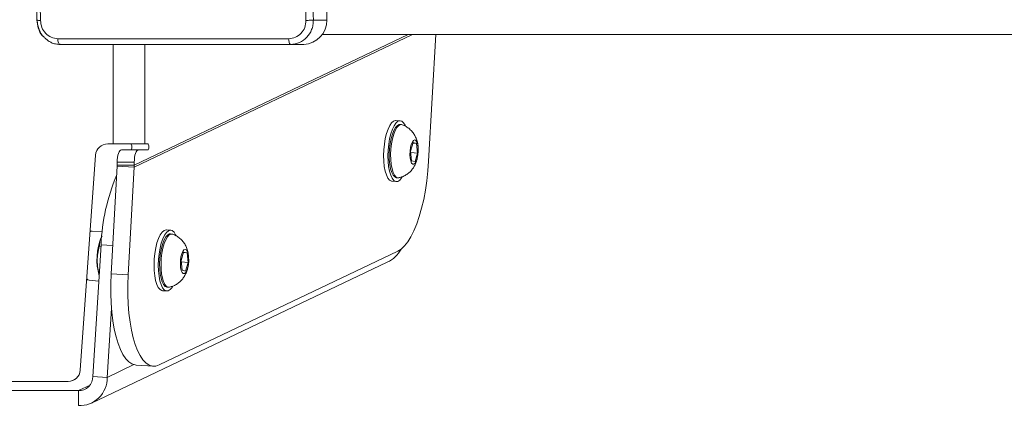
# Model space of a CAD drawing. Units: millimetres. Extents: x 363 to 1760, y 1141 to 1959.
# Drawn here: x 1163 to 1196, y 1408 to 1421 of the extents above; entities that cross this region are included whole.
import ezdxf

# ---------------------------------------------------------------- set-up
doc = ezdxf.new("R2010")
doc.units = ezdxf.units.MM
doc.header["$LTSCALE"] = 130
doc.layers.add('VP-EQ', color=7, linetype='Continuous', true_color=0x8a3492)

# ---------------------------------------------------------------- blocks, each defined once
blk = doc.blocks.new('wd1494')
at = {"layer": 'VP-EQ', "color": 0, "linetype": 'Continuous', "lineweight": 18}
for p, q in [((1173.384, 1428.821), (1173.384, 1420.771)), ((1172.948, 1420.771), (1173.384, 1420.771)), ((1164.155, 1420.181), (1164.248, 1420.096)), ((1167.078, 1416.011), (1176.06, 1420.296)), ((1167.078, 1415.945), (1176.199, 1420.296)), ((1256.156, 1420.298), (1173.238, 1420.296)), ((1173.238, 1420.296), (1252.728, 1420.297)), ((1173.238, 1420.296), (1248.653, 1420.297)), ((1176.726, 1416.142), (1176.958, 1420.296)), ((1165.083, 1419.971), (1164.647, 1419.971)), ((1164.778, 1419.971), (1164.647, 1419.971)), ((1172.634, 1419.971), (1165.083, 1419.971)), ((1166.383, 1419.971), (1166.383, 1416.711)), ((1167.421, 1419.971), (1167.421, 1416.711)), ((1172.197, 1419.971), (1172.068, 1419.971)), ((1172.634, 1419.971), (1172.197, 1419.971)), ((1175.795, 1417.469), (1175.654, 1417.478)), ((1175.834, 1417.341), (1175.787, 1417.344)), ((1166.206, 1416.711), (1166.383, 1416.711)), ((1166.206, 1416.711), (1166.209, 1416.711)), ((1166.209, 1416.711), (1166.386, 1416.711)), ((1167.421, 1416.711), (1166.383, 1416.711)), ((1166.386, 1416.711), (1166.383, 1416.711)), ((1166.858, 1416.711), (1166.386, 1416.711)), ((1166.654, 1416.511), (1167.217, 1416.511)), ((1166.858, 1416.711), (1167.421, 1416.711)), ((1166.858, 1416.711), (1166.962, 1416.711)), ((1166.962, 1416.711), (1167.525, 1416.711)), ((1167.525, 1416.511), (1167.217, 1416.511)), ((1167.421, 1416.711), (1167.525, 1416.711)), ((1176.217, 1416.751), (1176.134, 1416.467)), ((1176.21, 1416.73), (1176.331, 1416.722)), ((1176.331, 1416.722), (1176.217, 1416.751)), ((1176.364, 1416.409), (1176.331, 1416.722)), ((1165.306, 1409.282), (1165.807, 1416.339)), ((1165.309, 1409.282), (1165.81, 1416.339)), ((1165.81, 1416.339), (1165.807, 1416.339)), ((1176.134, 1416.467), (1176.166, 1416.154)), ((1176.138, 1416.423), (1176.364, 1416.409)), ((1176.166, 1416.154), (1176.281, 1416.125)), ((1176.281, 1416.125), (1176.364, 1416.409)), ((1176.38, 1416.42), (1176.383, 1416.446)), ((1166.514, 1415.98), (1166.316, 1412.444)), ((1166.514, 1415.98), (1166.515, 1416.011)), ((1166.514, 1415.98), (1167.078, 1415.945)), ((1166.515, 1416.111), (1166.515, 1416.011)), ((1167.078, 1416.111), (1166.515, 1416.111)), ((1166.515, 1416.011), (1167.078, 1416.011)), ((1167.078, 1415.945), (1166.88, 1412.409)), ((1167.078, 1416.111), (1167.078, 1416.011)), ((1167.078, 1415.945), (1167.078, 1416.011)), ((1175.677, 1415.598), (1175.724, 1415.595)), ((1175.528, 1415.482), (1175.669, 1415.473)), ((1165.696, 1413.845), (1165.633, 1413.843)), ((1166.028, 1413.839), (1165.698, 1413.848)), ((1168.271, 1413.879), (1168.13, 1413.888)), ((1168.31, 1413.751), (1168.263, 1413.754)), ((1165.989, 1413.396), (1165.716, 1409.077)), ((1165.932, 1413.337), (1165.985, 1413.333)), ((1166.368, 1413.372), (1165.989, 1413.396)), ((1167.893, 1409.454), (1175.714, 1413.186)), ((1168.692, 1413.161), (1168.61, 1412.877)), ((1168.686, 1413.14), (1168.807, 1413.132)), ((1168.807, 1413.132), (1168.692, 1413.161)), ((1168.839, 1412.819), (1168.807, 1413.132)), ((1165.677, 1408.204), (1175.37, 1412.826)), ((1168.61, 1412.877), (1168.642, 1412.564)), ((1168.614, 1412.833), (1168.839, 1412.819)), ((1168.757, 1412.535), (1168.839, 1412.819)), ((1168.856, 1412.83), (1168.858, 1412.856)), ((1166.316, 1412.444), (1166.88, 1412.409)), ((1168.642, 1412.564), (1168.757, 1412.535)), ((1165.52, 1412.253), (1165.594, 1412.239)), ((1165.596, 1412.238), (1165.914, 1412.206)), ((1168.152, 1412.008), (1168.199, 1412.005)), ((1168.004, 1411.892), (1168.145, 1411.883)), ((1166.329, 1411.31), (1166.186, 1409.048)), ((1167.061, 1409.465), (1166.186, 1409.048)), ((1167.139, 1409.45), (1167.703, 1409.415)), ((1165.306, 1409.282), (1165.309, 1409.282)), ((1165.716, 1409.077), (1166.186, 1409.048)), ((1161.88, 1408.911), (1164.907, 1408.911)), ((1161.883, 1408.911), (1164.91, 1408.911)), ((1164.91, 1408.911), (1164.907, 1408.911)), ((1165.246, 1408.615), (1165.629, 1408.797)), ((1157.992, 1408.615), (1165.246, 1408.615)), ((1165.246, 1408.122), (1165.246, 1408.615))]:
    blk.add_line(p, q, dxfattribs=at)
at = {"layer": 'VP-EQ', "color": 0, "linetype": 'Continuous', "lineweight": 18, "flags": 128}
for points in [[(1175.654, 1417.478), (1175.643, 1417.478), (1175.578, 1417.458), (1175.514, 1417.402), (1175.452, 1417.314), (1175.395, 1417.195), (1175.346, 1417.05), (1175.305, 1416.884), (1175.275, 1416.704), (1175.256, 1416.516), (1175.249, 1416.327), (1175.254, 1416.143)], [(1175.974, 1417.281), (1175.959, 1417.317), (1175.906, 1417.402), (1175.847, 1417.453), (1175.784, 1417.469), (1175.719, 1417.449), (1175.655, 1417.393), (1175.593, 1417.305), (1175.536, 1417.186), (1175.487, 1417.041), (1175.446, 1416.876), (1175.416, 1416.696), (1175.397, 1416.507), (1175.39, 1416.318), (1175.395, 1416.134)], [(1175.442, 1416.544), (1175.463, 1416.718), (1175.494, 1416.882), (1175.536, 1417.028), (1175.585, 1417.152), (1175.641, 1417.248), (1175.7, 1417.313), (1175.761, 1417.342), (1175.787, 1417.344)], [(1175.489, 1416.541), (1175.51, 1416.715), (1175.541, 1416.879), (1175.583, 1417.025), (1175.632, 1417.149), (1175.688, 1417.245), (1175.747, 1417.31), (1175.808, 1417.339), (1175.862, 1417.335)], [(1176.116, 1416.472), (1176.132, 1416.588), (1176.158, 1416.69), (1176.192, 1416.77), (1176.232, 1416.821), (1176.272, 1416.837), (1176.311, 1416.819), (1176.344, 1416.766), (1176.369, 1416.684), (1176.383, 1416.581), (1176.385, 1416.464), (1176.375, 1416.346), (1176.354, 1416.235), (1176.323, 1416.143), (1176.286, 1416.077), (1176.245, 1416.043), (1176.205, 1416.044), (1176.169, 1416.08), (1176.14, 1416.148), (1176.12, 1416.242), (1176.112, 1416.353), (1176.116, 1416.472)], [(1166.515, 1416.111), (1166.518, 1416.189), (1166.526, 1416.264), (1166.538, 1416.333), (1166.556, 1416.394), (1166.577, 1416.443), (1166.601, 1416.48), (1166.627, 1416.503), (1166.654, 1416.511)], [(1166.962, 1416.711), (1166.975, 1416.703), (1166.986, 1416.681), (1166.994, 1416.649), (1166.996, 1416.611), (1166.994, 1416.572), (1166.986, 1416.54), (1166.975, 1416.518), (1166.962, 1416.511)], [(1167.217, 1416.511), (1167.189, 1416.503), (1167.163, 1416.48), (1167.14, 1416.443), (1167.118, 1416.394), (1167.101, 1416.333), (1167.088, 1416.264), (1167.081, 1416.189), (1167.078, 1416.111)], [(1167.525, 1416.711), (1167.538, 1416.703), (1167.549, 1416.681), (1167.557, 1416.649), (1167.559, 1416.611), (1167.557, 1416.572), (1167.549, 1416.54), (1167.538, 1416.518), (1167.525, 1416.511)], [(1175.677, 1415.598), (1175.673, 1415.598), (1175.615, 1415.622), (1175.562, 1415.68), (1175.516, 1415.771), (1175.479, 1415.891), (1175.452, 1416.034), (1175.436, 1416.195), (1175.433, 1416.368), (1175.442, 1416.544)], [(1175.753, 1415.597), (1175.72, 1415.595), (1175.662, 1415.619), (1175.609, 1415.677), (1175.563, 1415.768), (1175.526, 1415.888), (1175.499, 1416.031), (1175.483, 1416.192), (1175.48, 1416.365), (1175.489, 1416.541)], [(1175.254, 1416.143), (1175.272, 1415.971), (1175.301, 1415.818), (1175.341, 1415.688), (1175.39, 1415.587), (1175.446, 1415.519), (1175.507, 1415.485), (1175.528, 1415.482)], [(1175.395, 1416.134), (1175.413, 1415.962), (1175.442, 1415.809), (1175.482, 1415.679), (1175.531, 1415.579), (1175.587, 1415.51), (1175.648, 1415.476), (1175.712, 1415.478), (1175.777, 1415.516), (1175.84, 1415.589), (1175.859, 1415.616)], [(1175.714, 1413.186), (1175.825, 1413.256), (1175.935, 1413.36), (1176.041, 1413.497), (1176.145, 1413.664), (1176.243, 1413.86), (1176.335, 1414.084), (1176.419, 1414.331), (1176.496, 1414.599), (1176.563, 1414.885), (1176.62, 1415.187), (1176.667, 1415.499), (1176.702, 1415.819), (1176.726, 1416.142)], [(1165.698, 1413.848), (1165.646, 1413.835), (1165.632, 1413.826)], [(1168.13, 1413.888), (1168.119, 1413.888), (1168.054, 1413.868), (1167.989, 1413.812), (1167.928, 1413.724), (1167.871, 1413.605), (1167.822, 1413.46), (1167.781, 1413.295), (1167.75, 1413.115), (1167.731, 1412.926), (1167.725, 1412.737), (1167.73, 1412.553)], [(1168.45, 1413.691), (1168.434, 1413.727), (1168.382, 1413.812), (1168.323, 1413.863), (1168.26, 1413.879), (1168.195, 1413.859), (1168.13, 1413.804), (1168.069, 1413.715), (1168.012, 1413.596), (1167.962, 1413.451), (1167.922, 1413.286), (1167.891, 1413.106), (1167.872, 1412.918), (1167.866, 1412.728), (1167.871, 1412.544)], [(1167.918, 1412.955), (1167.938, 1413.128), (1167.97, 1413.292), (1168.012, 1413.439), (1168.061, 1413.563), (1168.117, 1413.658), (1168.176, 1413.723), (1168.236, 1413.752), (1168.263, 1413.754)], [(1167.964, 1412.952), (1167.985, 1413.125), (1168.017, 1413.289), (1168.059, 1413.436), (1168.108, 1413.56), (1168.164, 1413.656), (1168.223, 1413.72), (1168.283, 1413.749), (1168.338, 1413.745)], [(1168.592, 1412.882), (1168.608, 1412.998), (1168.634, 1413.1), (1168.668, 1413.18), (1168.707, 1413.231), (1168.748, 1413.248), (1168.787, 1413.229), (1168.82, 1413.176), (1168.845, 1413.094), (1168.858, 1412.991), (1168.861, 1412.874), (1168.851, 1412.756), (1168.829, 1412.645), (1168.799, 1412.553), (1168.762, 1412.487), (1168.721, 1412.453), (1168.681, 1412.454), (1168.645, 1412.49), (1168.615, 1412.558), (1168.596, 1412.652), (1168.588, 1412.763), (1168.592, 1412.882)], [(1168.152, 1412.008), (1168.149, 1412.008), (1168.091, 1412.032), (1168.038, 1412.09), (1167.992, 1412.181), (1167.954, 1412.301), (1167.927, 1412.444), (1167.912, 1412.605), (1167.909, 1412.778), (1167.918, 1412.955)], [(1168.229, 1412.007), (1168.196, 1412.005), (1168.138, 1412.029), (1168.085, 1412.087), (1168.039, 1412.178), (1168.001, 1412.298), (1167.974, 1412.441), (1167.959, 1412.602), (1167.956, 1412.775), (1167.964, 1412.952)], [(1165.522, 1412.278), (1165.542, 1412.26), (1165.596, 1412.238)], [(1167.139, 1409.45), (1167.108, 1409.454), (1167.001, 1409.488), (1166.897, 1409.558), (1166.799, 1409.661), (1166.707, 1409.797), (1166.623, 1409.964), (1166.546, 1410.16), (1166.479, 1410.383), (1166.422, 1410.63), (1166.375, 1410.899), (1166.34, 1411.186), (1166.316, 1411.487), (1166.304, 1411.8), (1166.304, 1412.12), (1166.316, 1412.444)], [(1166.88, 1412.409), (1166.868, 1412.085), (1166.868, 1411.764), (1166.88, 1411.452), (1166.903, 1411.15), (1166.939, 1410.863), (1166.985, 1410.595), (1167.043, 1410.348), (1167.11, 1410.125), (1167.186, 1409.928), (1167.271, 1409.761), (1167.363, 1409.625), (1167.461, 1409.522), (1167.565, 1409.453), (1167.672, 1409.418), (1167.781, 1409.419), (1167.893, 1409.454)], [(1167.73, 1412.553), (1167.748, 1412.381), (1167.777, 1412.228), (1167.817, 1412.098), (1167.865, 1411.998), (1167.921, 1411.929), (1167.983, 1411.895), (1168.004, 1411.892)], [(1167.871, 1412.544), (1167.889, 1412.372), (1167.918, 1412.219), (1167.958, 1412.09), (1168.006, 1411.989), (1168.062, 1411.92), (1168.124, 1411.886), (1168.188, 1411.888), (1168.253, 1411.926), (1168.316, 1411.999), (1168.334, 1412.026)]]:
    blk.add_lwpolyline(points, dxfattribs=at)
at = {"layer": 'VP-EQ', "color": 0, "linetype": 'Continuous', "lineweight": 18}
for centre, radius, start, end in [((1172.608, 1420.747), 0.776, 271.8907, 1.7753), ((1166.206, 1416.311), 0.4, 90.0033, 175.9411), ((1166.209, 1416.311), 0.4, 90.0033, 175.9411), ((1172.42, 1413.156), 6.435, 156.9823, 177.8629), ((1167.797, 1412.907), 1.943, 156.9168, 195.8553), ((1164.907, 1409.311), 0.4, 270.0067, 355.9377), ((1164.91, 1409.311), 0.4, 270.0067, 355.9377), ((1165.269, 1409.062), 0.448, 267.1187, 2.0069), ((1165.291, 1409.016), 0.895, 267.1224, 2.0053)]:
    blk.add_arc(centre, radius, start, end, dxfattribs=at)
blk.add_ellipse((1174.94, 1413.729), major_axis=(0.904, 0.435), ratio=0.996993, start_param=4.709077, end_param=5.337421, dxfattribs=at)
for points, knots in [([(1163.884, 1428.825), (1163.88, 1428.572), (1163.871, 1428.093), (1163.862, 1427.416), (1163.856, 1426.82), (1163.852, 1426.305), (1163.849, 1425.87), (1163.848, 1425.504), (1163.847, 1425.13), (1163.846, 1424.684), (1163.847, 1424.115), (1163.85, 1423.435), (1163.857, 1422.644), (1163.867, 1421.742), (1163.878, 1421.104), (1163.884, 1420.767)], [0, 0, 0, 0, 0.094167, 0.178255, 0.252263, 0.316199, 0.370057, 0.413832, 0.452476, 0.509296, 0.579887, 0.664255, 0.762394, 0.874314, 1, 1, 1, 1]), ([(1164.003, 1428.832), (1163.99, 1427.935), (1163.963, 1426.142), (1163.963, 1423.449), (1163.99, 1421.657), (1164.003, 1420.76)], [0, 0, 0, 0, 0.333336, 0.666664, 1, 1, 1, 1]), ([(1172.703, 1420.76), (1172.689, 1421.657), (1172.662, 1423.45), (1172.662, 1426.142), (1172.689, 1427.935), (1172.703, 1428.832)], [0, 0, 0, 0, 0.333336, 0.666664, 1, 1, 1, 1]), ([(1172.948, 1428.821), (1172.934, 1427.927), (1172.908, 1426.139), (1172.908, 1423.453), (1172.934, 1421.665), (1172.948, 1420.771)], [0, 0, 0, 0, 0.333294, 0.6667, 1, 1, 1, 1]), ([(1163.885, 1420.767), (1163.885, 1420.767), (1163.88, 1420.766), (1163.897, 1420.763), (1163.937, 1420.761), (1163.981, 1420.76), (1164.003, 1420.76)], [0, 0, 0, 0, 0.011693, 0.341022, 0.67007, 1, 1, 1, 1]), ([(1163.884, 1420.767), (1163.895, 1420.678), (1163.918, 1420.5), (1164.01, 1420.307), (1164.094, 1420.235), (1164.111, 1420.22)], [0, 0, 0, 0, 0.441965, 0.887222, 1, 1, 1, 1]), ([(1164.155, 1420.181), (1164.143, 1420.189), (1164.052, 1420.251), (1163.972, 1420.411), (1163.907, 1420.608), (1163.9, 1420.716), (1163.896, 1420.771)], [0, 0, 0, 0, 0.065421, 0.518526, 0.755993, 1, 1, 1, 1]), ([(1164.003, 1420.76), (1164.013, 1420.681), (1164.033, 1420.524), (1164.164, 1420.325), (1164.35, 1420.186), (1164.495, 1420.168), (1164.567, 1420.159)], [0, 0, 0, 0, 0.250038, 0.499947, 0.750035, 1, 1, 1, 1]), ([(1172.138, 1420.159), (1172.214, 1420.168), (1172.364, 1420.186), (1172.552, 1420.325), (1172.681, 1420.524), (1172.695, 1420.682), (1172.703, 1420.76)], [0, 0, 0, 0, 0.249953, 0.500065, 0.749966, 1, 1, 1, 1]), ([(1172.948, 1420.771), (1172.945, 1420.716), (1172.941, 1420.609), (1172.882, 1420.409), (1172.746, 1420.191), (1172.541, 1420.045), (1172.352, 1419.981), (1172.249, 1419.974), (1172.197, 1419.971)], [0, 0, 0, 0, 0.130541, 0.257579, 0.500024, 0.742671, 0.869634, 1, 1, 1, 1]), ([(1172.703, 1420.76), (1172.728, 1420.761), (1172.777, 1420.761), (1172.851, 1420.764), (1172.914, 1420.767), (1172.936, 1420.77), (1172.948, 1420.771)], [0, 0, 0, 0, 0.250398, 0.500164, 0.750058, 1, 1, 1, 1]), ([(1164.248, 1420.096), (1164.251, 1420.092), (1164.271, 1420.073), (1164.298, 1420.066), (1164.32, 1420.061)], [0, 0, 0, 0, 0.186809, 1, 1, 1, 1]), ([(1164.647, 1419.971), (1164.597, 1419.975), (1164.498, 1419.983), (1164.384, 1420.012), (1164.332, 1420.052), (1164.32, 1420.061)], [0, 0, 0, 0, 0.443593, 0.875622, 1, 1, 1, 1]), ([(1164.567, 1420.159), (1165.395, 1420.159), (1167.05, 1420.159), (1169.576, 1420.159), (1171.284, 1420.159), (1172.138, 1420.159)], [0, 0, 0, 0, 0.333336, 0.666664, 1, 1, 1, 1]), ([(1164.647, 1419.971), (1164.637, 1419.974), (1164.617, 1419.979), (1164.591, 1420.022), (1164.573, 1420.084), (1164.569, 1420.134), (1164.567, 1420.159)], [0, 0, 0, 0, 0.250404, 0.500081, 0.750098, 1, 1, 1, 1]), ([(1172.197, 1419.971), (1172.19, 1419.974), (1172.175, 1419.98), (1172.156, 1420.022), (1172.142, 1420.084), (1172.14, 1420.134), (1172.138, 1420.159)], [0, 0, 0, 0, 0.249942, 0.499873, 0.749625, 1, 1, 1, 1]), ([(1172.068, 1419.971), (1171.259, 1419.971), (1169.599, 1419.971), (1167.167, 1419.971), (1165.56, 1419.971), (1164.778, 1419.971)], [0, 0, 0, 0, 0.327676, 0.6730196, 1, 1, 1, 1]), ([(1176.381, 1416.571), (1176.381, 1416.596), (1176.379, 1416.676), (1176.352, 1416.795), (1176.304, 1416.929), (1176.239, 1417.046), (1176.153, 1417.153), (1176.046, 1417.243), (1175.947, 1417.305), (1175.882, 1417.326), (1175.861, 1417.332)], [0, 0, 0, 0, 0.076666, 0.240221, 0.376726, 0.51213, 0.650403, 0.791977, 0.936142, 1, 1, 1, 1]), ([(1176.383, 1416.446), (1176.384, 1416.458), (1176.387, 1416.48), (1176.385, 1416.503), (1176.384, 1416.514)], [0, 0, 0, 0, 0.508139, 1, 1, 1, 1]), ([(1175.758, 1415.6), (1175.793, 1415.609), (1175.872, 1415.629), (1175.983, 1415.686), (1176.087, 1415.761), (1176.173, 1415.85), (1176.244, 1415.949), (1176.3, 1416.059), (1176.336, 1416.152), (1176.348, 1416.211), (1176.351, 1416.228)], [0, 0, 0, 0, 0.119166, 0.2644336, 0.4031785, 0.5371716, 0.6688374, 0.8024364, 0.9453372, 1, 1, 1, 1]), ([(1165.932, 1413.337), (1165.937, 1413.393), (1165.948, 1413.507), (1165.982, 1413.626), (1166.019, 1413.686), (1166.02, 1413.689)], [0, 0, 0, 0, 0.483018, 0.976499, 1, 1, 1, 1]), ([(1168.857, 1412.981), (1168.856, 1413.007), (1168.854, 1413.086), (1168.828, 1413.205), (1168.78, 1413.339), (1168.714, 1413.456), (1168.629, 1413.563), (1168.522, 1413.653), (1168.423, 1413.715), (1168.357, 1413.736), (1168.337, 1413.742)], [0, 0, 0, 0, 0.076617, 0.24022, 0.376722, 0.512131, 0.650395, 0.791967, 0.936143, 1, 1, 1, 1]), ([(1165.927, 1412.418), (1165.91, 1412.488), (1165.872, 1412.645), (1165.857, 1412.881), (1165.878, 1413.119), (1165.914, 1413.264), (1165.932, 1413.337)], [0, 0, 0, 0, 0.228873, 0.512332, 0.753916, 1, 1, 1, 1]), ([(1168.858, 1412.856), (1168.86, 1412.868), (1168.862, 1412.89), (1168.861, 1412.913), (1168.86, 1412.924)], [0, 0, 0, 0, 0.508133, 1, 1, 1, 1]), ([(1168.233, 1412.011), (1168.269, 1412.019), (1168.348, 1412.039), (1168.459, 1412.096), (1168.562, 1412.172), (1168.649, 1412.26), (1168.72, 1412.359), (1168.776, 1412.469), (1168.812, 1412.562), (1168.824, 1412.621), (1168.827, 1412.638)], [0, 0, 0, 0, 0.119166, 0.264423, 0.403179, 0.537172, 0.66883, 0.802436, 0.945336, 1, 1, 1, 1])]:
    blk.add_open_spline(points, degree=3, knots=knots, dxfattribs=at)
blk = doc.blocks.new('wd1494 2d')
at = {"layer": 'VP-EQ', "color": 0}
blk.add_blockref('wd1494', (0, 0), dxfattribs=at)

msp = doc.modelspace()

# ---------------------------------------------------------------- block references
at = {"layer": 'VP-EQ', "color": 0}
msp.add_blockref('wd1494 2d', (0, 0), dxfattribs=at)

doc.saveas('drawing.dxf')
